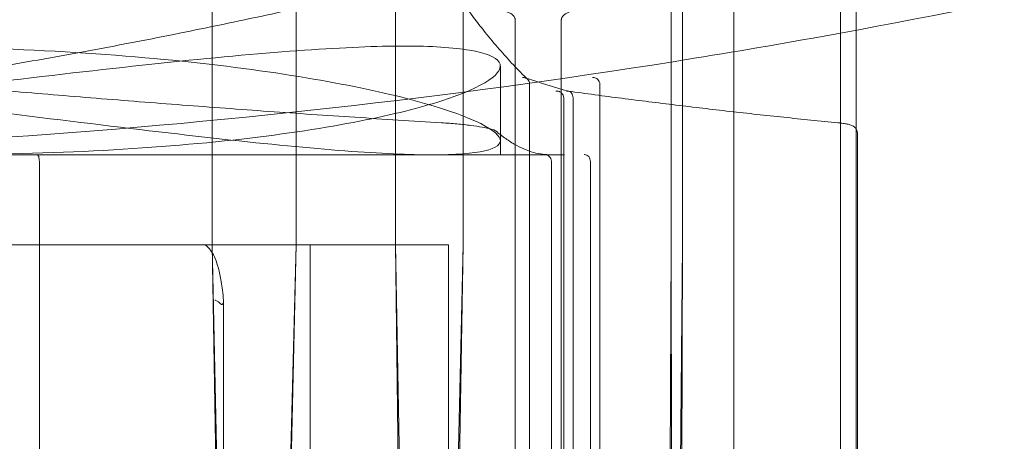
# Model space of a CAD drawing. Units: millimetres. Extents: x -2200 to 2200, y -3900 to 3900.
# Drawn here: x 1682 to 1696, y 588 to 594 of the extents above; entities that cross this region are included whole.
import ezdxf

# ---------------------------------------------------------------- set-up
doc = ezdxf.new("R2010")
doc.units = ezdxf.units.MM
doc.header["$MEASUREMENT"] = 0

msp = doc.modelspace()

# ---------------------------------------------------------------- linework, layer by layer
at = {"color": 0, "linetype": 'Continuous', "lineweight": 0}
for p, q in [((1693.92, 597.322), (1693.92, 583.627)), ((1687.485, 596.953), (1687.485, 590.7)), ((1688.462, 590.7), (1688.462, 596.953)), ((1691.469, 590.7), (1691.469, 595.822)), ((1691.637, 595.784), (1691.637, 590.7)), ((1692.38, 595.356), (1692.38, 583.282)), ((1684.828, 590.7), (1684.828, 594.904)), ((1686.044, 594.904), (1686.044, 590.7)), ((1694.148, 594.353), (1694.148, 593.802)), ((1689.215, 587.7), (1689.215, 593.954)), ((1689.882, 593.954), (1689.882, 587.7)), ((1694.148, 593.802), (1694.148, 580.974)), ((1689, 592), (1689, 593.282)), ((1689.422, 587.7), (1689.422, 593.018)), ((1690.441, 587.7), (1690.441, 593.018)), ((1689.916, 592.822), (1689.916, 587.7)), ((1690.051, 592.822), (1690.051, 587.7)), ((1694.167, 592.313), (1694.167, 580.994)), ((1689, 592), (1668.295, 592)), ((1689, 592), (1689.928, 592)), ((1682.33, 591.904), (1682.33, 591.905)), ((1682.33, 587.7), (1682.33, 591.904)), ((1689.739, 591.905), (1689.739, 591.904)), ((1689.739, 591.904), (1689.739, 587.7)), ((1690.303, 591.904), (1690.303, 591.905)), ((1690.303, 587.7), (1690.303, 591.904)), ((1688.25, 590.7), (1661.75, 590.7)), ((1688.25, 590.7), (1661.75, 590.7)), ((1684.932, 585.931), (1684.828, 590.7)), ((1684.911, 585.931), (1684.828, 590.7)), ((1686.044, 590.7), (1685.919, 585.931)), ((1686.044, 590.7), (1685.94, 585.931)), ((1686.25, 590.7), (1686.25, 572.2)), ((1687.485, 590.7), (1687.541, 585.931)), ((1687.485, 590.7), (1687.568, 585.931)), ((1688.25, 570.253), (1688.25, 590.7)), ((1688.25, 590.7), (1688.25, 570.253)), ((1688.352, 585.931), (1688.462, 590.7)), ((1688.379, 585.931), (1688.462, 590.7)), ((1691.449, 585.931), (1691.469, 590.7)), ((1691.483, 585.931), (1691.469, 590.7)), ((1691.637, 590.7), (1691.589, 585.931)), ((1691.637, 590.7), (1691.623, 585.931)), ((1684.995, 589.889), (1684.995, 582.726))]:
    msp.add_line(p, q, dxfattribs=at)
msp.add_arc((1684.694, 590.6), 0.1, 46.7131, 90, dxfattribs=at)
at = {"color": 0, "linetype": 'Continuous', "lineweight": 0, "extrusion": (2.68741e-16, 1.312e-18, -1)}
msp.add_ellipse((1695.957, 724.709), major_axis=(0.305, -132.697), ratio=0.401584, start_param=0.11793, end_param=0.129884, dxfattribs=at)
at = {"color": 0, "linetype": 'Continuous', "lineweight": 0}
for points, knots in [([(1729.219, 606.888), (1729.219, 606.888), (1728.937, 606.721), (1727.278, 605.766), (1725.141, 604.544), (1718.78, 601.43), (1714.576, 599.567), (1704.876, 596.244), (1699.618, 594.804), (1693.92, 593.76)], [0, 0, 0, 0, 1.017433, 1.017433, 2.993786, 2.993786, 5.012808, 5.012808, 6.853995, 6.853995, 6.853995, 6.853995]), ([(1687.094, 594.353), (1686.678, 594.256), (1686.262, 594.162), (1685.428, 593.979), (1685.01, 593.891), (1684.172, 593.72), (1683.752, 593.638), (1682.912, 593.479), (1682.49, 593.403), (1681.647, 593.256), (1681.224, 593.186), (1680.801, 593.118)], [1.30628228, 1.30628228, 1.30628228, 1.30628228, 1.32277244, 1.32277244, 1.3392626, 1.3392626, 1.35575276, 1.35575276, 1.37224292, 1.37224292, 1.38873307, 1.38873307, 1.38873307, 1.38873307]), ([(1689.393, 593.093), (1689.325, 593.159), (1689.257, 593.228), (1689.121, 593.373), (1689.052, 593.448), (1688.916, 593.605), (1688.848, 593.686), (1688.713, 593.855), (1688.645, 593.943), (1688.509, 594.123), (1688.442, 594.217), (1688.374, 594.313)], [-1.38862501, -1.38862501, -1.38862501, -1.38862501, -1.37215647, -1.37215647, -1.35568792, -1.35568792, -1.33921938, -1.33921938, -1.32275083, -1.32275083, -1.30628228, -1.30628228, -1.30628228, -1.30628228]), ([(1689.215, 593.954), (1689.215, 593.956), (1689.215, 593.958), (1689.214, 593.961), (1689.214, 593.963), (1689.213, 593.97), (1689.212, 593.973), (1689.207, 593.986), (1689.202, 593.994), (1689.186, 594.015), (1689.17, 594.03), (1689.107, 594.067), (1689.053, 594.081), (1689.002, 594.081)], [0, 0, 0, 0, 0.00110745, 0.00110745, 0.00227716, 0.00227716, 0.00494673, 0.00494673, 0.01199296, 0.01199296, 0.02970303, 0.02970303, 0.06570507, 0.06570507, 0.06570507, 0.06570507]), ([(1690.096, 594.081), (1690.032, 594.081), (1689.966, 594.059), (1689.915, 594.018), (1689.904, 594.007), (1689.892, 593.988), (1689.889, 593.982), (1689.885, 593.972), (1689.884, 593.968), (1689.883, 593.96), (1689.882, 593.957), (1689.882, 593.954)], [0, 0, 0, 0, 0.03874965, 0.03874965, 0.0462173, 0.0462173, 0.04885309, 0.04885309, 0.05023501, 0.05023501, 0.0512479, 0.0512479, 0.0512479, 0.0512479]), ([(1693.92, 593.76), (1693.221, 593.633), (1692.516, 593.511), (1685.327, 592.344), (1678.48, 591.856), (1666.297, 592.18), (1661.06, 592.724), (1656.08, 593.582)], [6.853995, 6.853995, 6.853995, 6.853995, 7.079605, 7.079605, 9.135171, 9.135171, 10.734149, 10.734149, 10.734149, 10.734149]), ([(1688.017, 592), (1687.686, 592), (1687.263, 592.019), (1686.241, 592.097), (1685.642, 592.155), (1683.637, 592.376), (1682.009, 592.585), (1678.685, 592.979), (1676.765, 593.19), (1673.866, 593.414), (1672.896, 593.474), (1671.015, 593.553), (1670.103, 593.573), (1668.4, 593.573), (1667.552, 593.553), (1665.937, 593.474), (1665.17, 593.414), (1663.076, 593.19), (1661.963, 592.979), (1660.499, 592.585), (1660.048, 592.376), (1659.982, 592.155), (1660.057, 592.097), (1660.393, 592.019), (1660.653, 592), (1660.983, 592)], [2.192122, 2.192122, 2.192122, 2.192122, 2.466127, 2.466127, 2.740132, 2.740132, 3.288143, 3.288143, 3.836193, 3.836193, 4.110219, 4.110219, 4.384244, 4.384244, 4.65827, 4.65827, 4.932295, 4.932295, 5.480346, 5.480346, 6.028356, 6.028356, 6.302362, 6.302362, 6.576367, 6.576367, 6.576367, 6.576367]), ([(1660.983, 592), (1661.314, 592), (1661.737, 592.019), (1662.759, 592.097), (1663.358, 592.155), (1665.363, 592.376), (1666.991, 592.585), (1670.315, 592.979), (1672.235, 593.19), (1675.134, 593.414), (1676.104, 593.474), (1677.985, 593.553), (1678.897, 593.573), (1679.748, 593.573), (1680.6, 593.573), (1681.448, 593.553), (1683.063, 593.474), (1683.83, 593.414), (1685.924, 593.19), (1687.037, 592.979), (1688.501, 592.585), (1688.952, 592.376), (1689.018, 592.155), (1688.943, 592.097), (1688.607, 592.019), (1688.347, 592), (1688.017, 592)], [6.576367, 6.576367, 6.576367, 6.576367, 6.850372, 6.850372, 7.124377, 7.124377, 7.672387, 7.672387, 8.220438, 8.220438, 8.494463, 8.494463, 8.768489, 8.768489, 8.768489, 9.042514, 9.042514, 9.31654, 9.31654, 9.864591, 9.864591, 10.412601, 10.412601, 10.686606, 10.686606, 10.960611, 10.960611, 10.960611, 10.960611]), ([(1668.295, 592), (1669.121, 592), (1670.011, 592.019), (1671.864, 592.097), (1672.826, 592.155), (1675.722, 592.376), (1677.669, 592.585), (1681.09, 592.979), (1682.794, 593.19), (1684.944, 593.414), (1685.596, 593.474), (1686.732, 593.553), (1687.215, 593.573), (1687.605, 593.573), (1687.996, 593.573), (1688.321, 593.553), (1688.79, 593.474), (1688.935, 593.414), (1689.077, 593.19), (1688.765, 592.979), (1687.543, 592.585), (1686.55, 592.376), (1684.605, 592.155), (1683.883, 592.097), (1682.346, 592.019), (1681.53, 592), (1680.705, 592)], [6.576367, 6.576367, 6.576367, 6.576367, 6.850372, 6.850372, 7.124377, 7.124377, 7.672387, 7.672387, 8.220438, 8.220438, 8.494463, 8.494463, 8.768489, 8.768489, 8.768489, 9.042514, 9.042514, 9.31654, 9.31654, 9.864591, 9.864591, 10.412601, 10.412601, 10.686606, 10.686606, 10.960611, 10.960611, 10.960611, 10.960611]), ([(1689.422, 593.021), (1689.422, 593.034), (1689.42, 593.047), (1689.411, 593.07), (1689.405, 593.081), (1689.388, 593.099), (1689.377, 593.106), (1689.359, 593.114), (1689.351, 593.116), (1689.335, 593.118), (1689.327, 593.119), (1689.319, 593.118), (1689.319, 593.118), (1689.319, 593.118)], [0, 0, 0, 0, 0.0038777, 0.0038777, 0.00776577, 0.00776577, 0.01168324, 0.01168324, 0.0141678, 0.0141678, 0.01665463, 0.01665463, 0.0167341, 0.0167341, 0.0167341, 0.0167341]), ([(1690.441, 593.021), (1690.44, 593.034), (1690.437, 593.047), (1690.426, 593.07), (1690.419, 593.081), (1690.401, 593.099), (1690.391, 593.106), (1690.373, 593.114), (1690.365, 593.116), (1690.35, 593.118), (1690.343, 593.119), (1690.336, 593.118), (1690.335, 593.118), (1690.335, 593.118)], [0, 0, 0, 0, 0.0038777, 0.0038777, 0.00776577, 0.00776577, 0.01168324, 0.01168324, 0.0141678, 0.0141678, 0.01665463, 0.01665463, 0.0167341, 0.0167341, 0.0167341, 0.0167341]), ([(1681.909, 592.922), (1682.323, 592.887), (1682.738, 592.852), (1683.568, 592.785), (1683.984, 592.752), (1684.815, 592.689), (1685.231, 592.658), (1686.063, 592.599), (1686.48, 592.571), (1687.313, 592.516), (1687.73, 592.49), (1688.147, 592.464)], [1.4055601, 1.4055601, 1.4055601, 1.4055601, 1.41516892, 1.41516892, 1.42477775, 1.42477775, 1.43438657, 1.43438657, 1.4439954, 1.4439954, 1.45360422, 1.45360422, 1.45360422, 1.45360422]), ([(1689.803, 592.921), (1689.803, 592.921), (1689.804, 592.921), (1689.812, 592.923), (1689.821, 592.922), (1689.838, 592.92), (1689.846, 592.918), (1689.866, 592.91), (1689.877, 592.902), (1689.895, 592.884), (1689.903, 592.873), (1689.913, 592.85), (1689.916, 592.837), (1689.916, 592.824)], [-0.01697854, -0.01697854, -0.01697854, -0.01697854, -0.01689841, -0.01689841, -0.0142876, -0.0142876, -0.0116794, -0.0116794, -0.00776392, -0.00776392, -0.00387746, -0.00387746, 0, 0, 0, 0]), ([(1689.959, 592.921), (1689.959, 592.921), (1689.959, 592.921), (1689.967, 592.923), (1689.974, 592.922), (1689.989, 592.92), (1689.996, 592.918), (1690.013, 592.91), (1690.022, 592.902), (1690.037, 592.884), (1690.042, 592.873), (1690.05, 592.85), (1690.051, 592.837), (1690.051, 592.824)], [-0.01697854, -0.01697854, -0.01697854, -0.01697854, -0.01689841, -0.01689841, -0.0142876, -0.0142876, -0.0116794, -0.0116794, -0.00776392, -0.00776392, -0.00387746, -0.00387746, 0, 0, 0, 0]), ([(1693.884, 592.464), (1693.623, 592.489), (1693.362, 592.516), (1692.84, 592.571), (1692.58, 592.599), (1692.059, 592.658), (1691.798, 592.689), (1691.278, 592.752), (1691.018, 592.784), (1690.499, 592.851), (1690.239, 592.886), (1689.98, 592.922)], [-1.45360422, -1.45360422, -1.45360422, -1.45360422, -1.44399715, -1.44399715, -1.43439009, -1.43439009, -1.42478302, -1.42478302, -1.41517595, -1.41517595, -1.40556888, -1.40556888, -1.40556888, -1.40556888]), ([(1688.147, 592.464), (1688.225, 592.46), (1688.3, 592.454), (1688.443, 592.441), (1688.511, 592.434), (1688.634, 592.418), (1688.689, 592.41), (1688.785, 592.393), (1688.825, 592.384), (1688.893, 592.365), (1688.917, 592.361), (1688.952, 592.331)], [0, 0, 0, 0, 0.02328, 0.02328, 0.0465601, 0.0465601, 0.0698401, 0.0698401, 0.0931202, 0.0931202, 0.1164002, 0.1164002, 0.1164002, 0.1164002]), ([(1694.167, 592.313), (1694.167, 592.329), (1694.163, 592.344), (1694.152, 592.37), (1694.144, 592.381), (1694.126, 592.4), (1694.117, 592.407), (1694.09, 592.424), (1694.075, 592.429), (1694.042, 592.44), (1694.025, 592.444), (1693.987, 592.451), (1693.966, 592.454), (1693.924, 592.46), (1693.905, 592.462), (1693.884, 592.464)], [0.05623018, 0.05623018, 0.05623018, 0.05623018, 0.06015762, 0.06015762, 0.06451176, 0.06451176, 0.07062522, 0.07062522, 0.08265921, 0.08265921, 0.09469321, 0.09469321, 0.1067272, 0.1067272, 0.11640016, 0.11640016, 0.11640016, 0.11640016]), ([(1688.952, 592.331), (1689, 592.291), (1689.047, 592.255), (1689.142, 592.19), (1689.189, 592.161), (1689.283, 592.111), (1689.329, 592.089), (1689.422, 592.053), (1689.468, 592.038), (1689.559, 592.016), (1689.605, 592.009), (1689.65, 592.004)], [1.46842924, 1.46842924, 1.46842924, 1.46842924, 1.48655924, 1.48655924, 1.50468924, 1.50468924, 1.52281924, 1.52281924, 1.54094924, 1.54094924, 1.55907924, 1.55907924, 1.55907924, 1.55907924]), ([(1682.33, 591.905), (1682.329, 591.918), (1682.328, 591.93), (1682.325, 591.954), (1682.323, 591.965), (1682.317, 591.984), (1682.313, 591.991), (1682.306, 592.002), (1682.301, 592.005), (1682.297, 592.005), (1682.297, 592.005), (1682.297, 592.005)], [-0.01572011, -0.01572011, -0.01572011, -0.01572011, -0.01184115, -0.01184115, -0.00794599, -0.00794599, -0.00401877, -0.00401877, 0, 0, 0.00007336, 0.00007336, 0.00007336, 0.00007336]), ([(1689.641, 592.005), (1689.642, 592.005), (1689.642, 592.005), (1689.654, 592.005), (1689.665, 592.002), (1689.688, 591.994), (1689.699, 591.987), (1689.717, 591.969), (1689.725, 591.958), (1689.735, 591.935), (1689.738, 591.922), (1689.739, 591.908), (1689.739, 591.906), (1689.739, 591.905)], [-0.01578451, -0.01578451, -0.01578451, -0.01578451, -0.01571118, -0.01571118, -0.0121411, -0.0121411, -0.00821134, -0.00821134, -0.00431435, -0.00431435, -0.00043603, -0.00043603, 0, 0, 0, 0]), ([(1689.644, 592.005), (1689.663, 592.004), (1689.682, 592.003), (1689.72, 592.002), (1689.739, 592.002), (1689.777, 592.001), (1689.796, 592.001), (1689.833, 592), (1689.852, 592), (1689.89, 592), (1689.909, 592), (1689.928, 592)], [3.12989769, 3.12989769, 3.12989769, 3.12989769, 3.13223669, 3.13223669, 3.13457568, 3.13457568, 3.13691467, 3.13691467, 3.13925366, 3.13925366, 3.14159265, 3.14159265, 3.14159265, 3.14159265]), ([(1690.303, 591.905), (1690.303, 591.918), (1690.301, 591.93), (1690.292, 591.954), (1690.286, 591.965), (1690.27, 591.984), (1690.26, 591.991), (1690.238, 592.002), (1690.227, 592.005), (1690.215, 592.005), (1690.215, 592.005), (1690.214, 592.005)], [-0.01572011, -0.01572011, -0.01572011, -0.01572011, -0.01184115, -0.01184115, -0.00794599, -0.00794599, -0.00401877, -0.00401877, 0, 0, 0.00007336, 0.00007336, 0.00007336, 0.00007336]), ([(1684.763, 590.673), (1684.784, 590.653), (1684.804, 590.629), (1684.841, 590.572), (1684.858, 590.539), (1684.89, 590.461), (1684.906, 590.416), (1684.928, 590.334), (1684.935, 590.305), (1684.949, 590.241), (1684.955, 590.206), (1684.968, 590.129), (1684.974, 590.088), (1684.985, 589.997), (1684.99, 589.947), (1684.995, 589.893)], [0.9008127, 0.9008127, 0.9008127, 0.9008127, 0.9397451, 0.9397451, 0.9786775, 0.9786775, 1.0176099, 1.0176099, 1.0370761, 1.0370761, 1.0565423, 1.0565423, 1.0760085, 1.0760085, 1.0954748, 1.0954748, 1.0954748, 1.0954748]), ([(1684.874, 589.903), (1684.874, 589.902), (1684.874, 589.902), (1684.888, 589.896), (1684.901, 589.889), (1684.924, 589.874), (1684.934, 589.865), (1684.943, 589.855)], [-0.00005275, -0.00005275, -0.00005275, -0.00005275, 0, 0, 0.00557203, 0.00557203, 0.01111025, 0.01111025, 0.01111025, 0.01111025]), ([(1684.988, 589.855), (1684.987, 589.854), (1684.987, 589.853), (1684.984, 589.846), (1684.981, 589.842), (1684.976, 589.839), (1684.975, 589.838), (1684.971, 589.837), (1684.969, 589.837), (1684.965, 589.838), (1684.962, 589.839), (1684.954, 589.844), (1684.949, 589.849), (1684.943, 589.855)], [-0.12830226, -0.12830226, -0.12830226, -0.12830226, -0.12744866, -0.12744866, -0.12406111, -0.12406111, -0.12226698, -0.12226698, -0.12070863, -0.12070863, -0.11870282, -0.11870282, -0.11456127, -0.11456127, -0.11456127, -0.11456127]), ([(1684.988, 589.855), (1684.991, 589.865), (1684.994, 589.874), (1684.995, 589.889), (1684.995, 589.895), (1684.994, 589.901), (1684.994, 589.901), (1684.993, 589.901), (1684.993, 589.902), (1684.993, 589.902), (1684.993, 589.902), (1684.993, 589.903)], [0, 0, 0, 0, 0.00553692, 0.00553692, 0.01070179, 0.01070179, 0.0107158, 0.0107158, 0.01110528, 0.01110528, 0.01115802, 0.01115802, 0.01115802, 0.01115802])]:
    msp.add_open_spline(points, degree=3, knots=knots, dxfattribs=at)
for points in [[(1689.422, 593.021), (1689.422, 593.02), (1689.422, 593.019), (1689.422, 593.018)], [(1690.441, 593.021), (1690.441, 593.02), (1690.441, 593.019), (1690.441, 593.018)], [(1689.916, 592.824), (1689.916, 592.823), (1689.916, 592.823), (1689.916, 592.822)], [(1690.051, 592.824), (1690.051, 592.823), (1690.051, 592.823), (1690.051, 592.822)]]:
    msp.add_open_spline(points, degree=3, dxfattribs=at)

doc.saveas('drawing.dxf')
